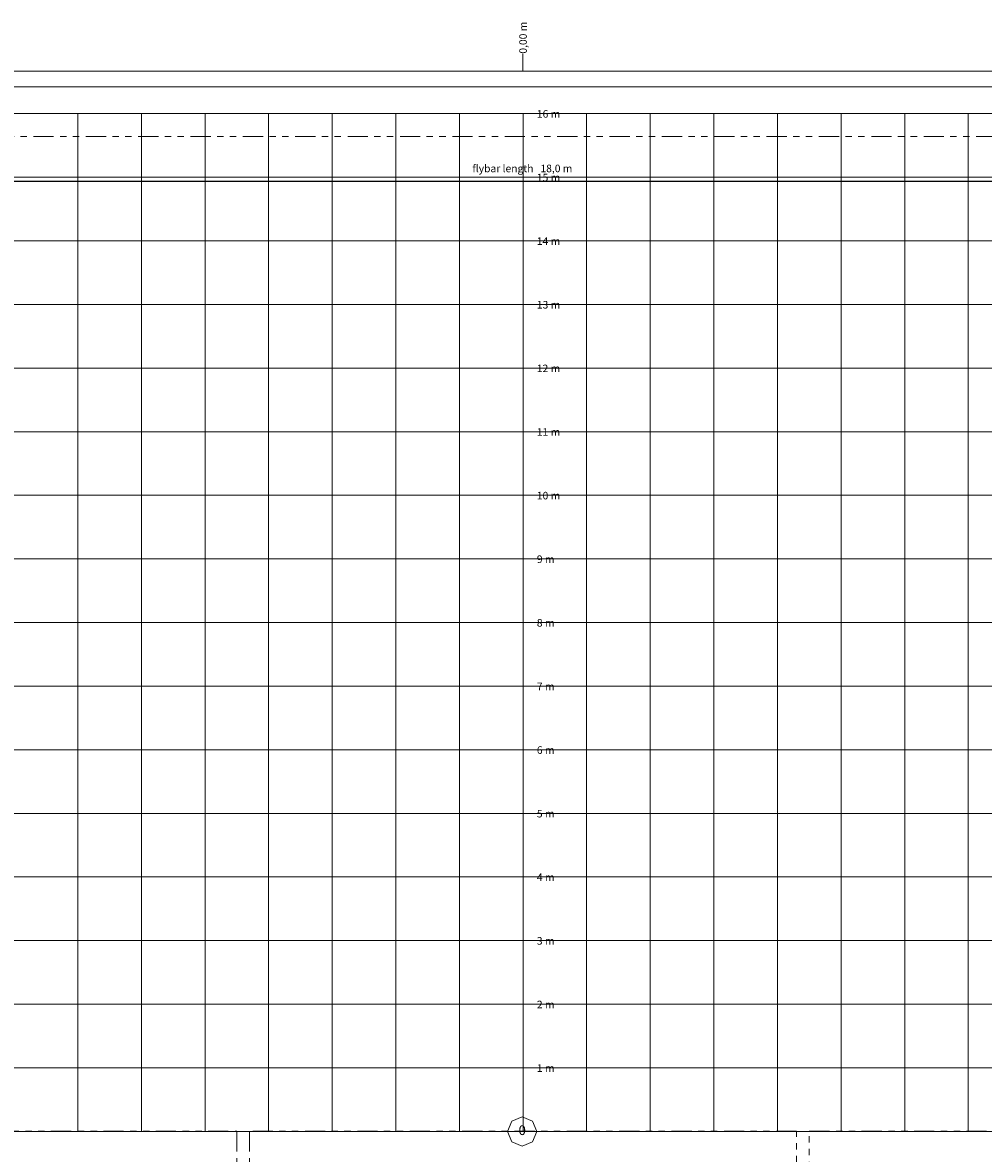
# Model space of a CAD drawing. Units: metres. Extents: x -22.3 to 17.6, y -9.9 to 17.6.
# Drawn here: x -7.9 to 7.2, y -0.3 to 17.4 of the extents above; entities that cross this region are included whole.
import ezdxf

# ---------------------------------------------------------------- set-up
doc = ezdxf.new("R2010")
doc.units = ezdxf.units.M
doc.header["$LTSCALE"] = 0.508
doc.header["$PDMODE"] = 1
doc.header["$PDSIZE"] = -2
doc.linetypes.add('STYLE_08', pattern=[1.25, 0.625, -0.20828, 0.06943, -0.13893, 0.06943, -0.13893])
for name, color, linetype, lineweight in [('Bridges', 5, 'Continuous', 18), ('Building', 7, 'Continuous', 5), ('Dimension', 7, 'Continuous', 5), ('Flybars', 7, 'Continuous', 18), ('Stage grid', 7, 'Continuous', 18)]:
    doc.layers.add(name, color=color, linetype=linetype, lineweight=lineweight)
doc.styles.add('Cambria', font='Cambria.ttf')
doc.styles.add('Helvetica', font='txt')
doc.dimstyles.new('ISO', dxfattribs={"dimtxt": 0.118938, "dimasz": 0.3175, "dimexe": 0.2, "dimexo": 0, "dimgap": 0.001, "dimtad": 1, "dimdec": 1, "dimzin": 3, "dimtxsty": 'Cambria', "dimblk": 'VW_FILLEDARROW', "dimcen": 0, "dimazin": 0, "dimtfac": 1, "dimtdec": 1, "dimtix": 1, "dimtmove": 0, "dimatfit": 0, "dimldrblk": 'VW_FILLEDARROW', "dimfxl": 1, "dimfrac": 2, "dimtolj": 1, "dimtzin": 3, "dimarcsym": 0})

# ---------------------------------------------------------------- blocks, each defined once
blk = doc.blocks.new('0 (2D)')
at = {"layer": 'Stage grid', "color": 251, "linetype": 'Continuous', "lineweight": 5}
blk.add_lwpolyline([(0, 0.229), (0.162, 0.162), (0.229, 0), (0.162, -0.162), (0, -0.229), (-0.162, -0.162), (-0.229, 0), (-0.162, 0.162)], close=True, dxfattribs=at)
at = {"layer": 'Stage grid', "color": 251, "insert": (0, 0), "char_height": 0.152, "attachment_point": 5, "line_spacing_factor": 0.839796, "style": 'Helvetica'}
blk.add_mtext('0', dxfattribs=at)
blk = doc.blocks.new('*D19')
at = {"layer": 'Dimension', "color": 0, "linetype": 'Continuous', "lineweight": -2}
blk.add_line((0.017, 0.998), (0.217, 0.998), dxfattribs=at)
at = {"layer": 'Dimension', "color": 0, "insert": (0.217, 1.053), "char_height": 0.1189, "attachment_point": 1, "line_spacing_factor": 1.045266, "style": 'Cambria'}
blk.add_mtext('1 m', dxfattribs=at)
blk = doc.blocks.new('*D20')
at = {"layer": 'Dimension', "color": 0, "linetype": 'Continuous', "lineweight": -2}
blk.add_line((0.017, 1.998), (0.217, 1.998), dxfattribs=at)
at = {"layer": 'Dimension', "color": 0, "insert": (0.217, 2.053), "char_height": 0.1189, "attachment_point": 1, "line_spacing_factor": 1.045266, "style": 'Cambria'}
blk.add_mtext('2 m', dxfattribs=at)
blk = doc.blocks.new('*D21')
at = {"layer": 'Dimension', "color": 0, "linetype": 'Continuous', "lineweight": -2}
blk.add_line((0.017, 2.998), (0.217, 2.998), dxfattribs=at)
at = {"layer": 'Dimension', "color": 0, "insert": (0.217, 3.053), "char_height": 0.1189, "attachment_point": 1, "line_spacing_factor": 1.045266, "style": 'Cambria'}
blk.add_mtext('3 m', dxfattribs=at)
blk = doc.blocks.new('*D22')
at = {"layer": 'Dimension', "color": 0, "linetype": 'Continuous', "lineweight": -2}
blk.add_line((0.017, 3.998), (0.217, 3.998), dxfattribs=at)
at = {"layer": 'Dimension', "color": 0, "insert": (0.217, 4.053), "char_height": 0.1189, "attachment_point": 1, "line_spacing_factor": 1.045266, "style": 'Cambria'}
blk.add_mtext('4 m', dxfattribs=at)
blk = doc.blocks.new('*D23')
at = {"layer": 'Dimension', "color": 0, "linetype": 'Continuous', "lineweight": -2}
blk.add_line((0.017, 4.998), (0.217, 4.998), dxfattribs=at)
at = {"layer": 'Dimension', "color": 0, "insert": (0.217, 5.053), "char_height": 0.1189, "attachment_point": 1, "line_spacing_factor": 1.045266, "style": 'Cambria'}
blk.add_mtext('5 m', dxfattribs=at)
blk = doc.blocks.new('*D24')
at = {"layer": 'Dimension', "color": 0, "linetype": 'Continuous', "lineweight": -2}
blk.add_line((0.017, 5.998), (0.217, 5.998), dxfattribs=at)
at = {"layer": 'Dimension', "color": 0, "insert": (0.217, 6.053), "char_height": 0.1189, "attachment_point": 1, "line_spacing_factor": 1.045266, "style": 'Cambria'}
blk.add_mtext('6 m', dxfattribs=at)
blk = doc.blocks.new('*D25')
at = {"layer": 'Dimension', "color": 0, "linetype": 'Continuous', "lineweight": -2}
blk.add_line((0.017, 6.998), (0.217, 6.998), dxfattribs=at)
at = {"layer": 'Dimension', "color": 0, "insert": (0.217, 7.053), "char_height": 0.1189, "attachment_point": 1, "line_spacing_factor": 1.045266, "style": 'Cambria'}
blk.add_mtext('7 m', dxfattribs=at)
blk = doc.blocks.new('*D26')
at = {"layer": 'Dimension', "color": 0, "linetype": 'Continuous', "lineweight": -2}
blk.add_line((0.017, 7.998), (0.217, 7.998), dxfattribs=at)
at = {"layer": 'Dimension', "color": 0, "insert": (0.217, 8.053), "char_height": 0.1189, "attachment_point": 1, "line_spacing_factor": 1.045266, "style": 'Cambria'}
blk.add_mtext('8 m', dxfattribs=at)
blk = doc.blocks.new('*D27')
at = {"layer": 'Dimension', "color": 0, "linetype": 'Continuous', "lineweight": -2}
blk.add_line((0.017, 8.998), (0.217, 8.998), dxfattribs=at)
at = {"layer": 'Dimension', "color": 0, "insert": (0.217, 9.053), "char_height": 0.1189, "attachment_point": 1, "line_spacing_factor": 1.045266, "style": 'Cambria'}
blk.add_mtext('9 m', dxfattribs=at)
blk = doc.blocks.new('*D28')
at = {"layer": 'Dimension', "color": 0, "linetype": 'Continuous', "lineweight": -2}
blk.add_line((0.017, 9.998), (0.217, 9.998), dxfattribs=at)
at = {"layer": 'Dimension', "color": 0, "insert": (0.217, 10.053), "char_height": 0.1189, "attachment_point": 1, "line_spacing_factor": 1.045266, "style": 'Cambria'}
blk.add_mtext('10 m', dxfattribs=at)
blk = doc.blocks.new('*D29')
at = {"layer": 'Dimension', "color": 0, "linetype": 'Continuous', "lineweight": -2}
blk.add_line((0.017, 10.998), (0.217, 10.998), dxfattribs=at)
at = {"layer": 'Dimension', "color": 0, "insert": (0.217, 11.053), "char_height": 0.1189, "attachment_point": 1, "line_spacing_factor": 1.045266, "style": 'Cambria'}
blk.add_mtext('11 m', dxfattribs=at)
blk = doc.blocks.new('*D30')
at = {"layer": 'Dimension', "color": 0, "linetype": 'Continuous', "lineweight": -2}
blk.add_line((0.017, 11.998), (0.217, 11.998), dxfattribs=at)
at = {"layer": 'Dimension', "color": 0, "insert": (0.217, 12.053), "char_height": 0.1189, "attachment_point": 1, "line_spacing_factor": 1.045266, "style": 'Cambria'}
blk.add_mtext('12 m', dxfattribs=at)
blk = doc.blocks.new('*D31')
at = {"layer": 'Dimension', "color": 0, "linetype": 'Continuous', "lineweight": -2}
blk.add_line((0.017, 12.998), (0.217, 12.998), dxfattribs=at)
at = {"layer": 'Dimension', "color": 0, "insert": (0.217, 13.053), "char_height": 0.1189, "attachment_point": 1, "line_spacing_factor": 1.045266, "style": 'Cambria'}
blk.add_mtext('13 m', dxfattribs=at)
blk = doc.blocks.new('*D32')
at = {"layer": 'Dimension', "color": 0, "linetype": 'Continuous', "lineweight": -2}
blk.add_line((0.017, 13.998), (0.217, 13.998), dxfattribs=at)
at = {"layer": 'Dimension', "color": 0, "insert": (0.217, 14.053), "char_height": 0.1189, "attachment_point": 1, "line_spacing_factor": 1.045266, "style": 'Cambria'}
blk.add_mtext('14 m', dxfattribs=at)
blk = doc.blocks.new('*D33')
at = {"layer": 'Dimension', "color": 0, "linetype": 'Continuous', "lineweight": -2}
blk.add_line((0.017, 14.998), (0.217, 14.998), dxfattribs=at)
at = {"layer": 'Dimension', "color": 0, "insert": (0.217, 15.053), "char_height": 0.1189, "attachment_point": 1, "line_spacing_factor": 1.045266, "style": 'Cambria'}
blk.add_mtext('15 m', dxfattribs=at)
blk = doc.blocks.new('*D34')
at = {"layer": 'Dimension', "color": 0, "linetype": 'Continuous', "lineweight": -2}
blk.add_line((0.017, 15.998), (0.217, 15.998), dxfattribs=at)
at = {"layer": 'Dimension', "color": 0, "insert": (0.217, 16.053), "char_height": 0.1189, "attachment_point": 1, "line_spacing_factor": 1.045266, "style": 'Cambria'}
blk.add_mtext('16 m', dxfattribs=at)
blk = doc.blocks.new('*D39')
at = {"layer": 'Flybars', "linetype": 'Continuous', "lineweight": 0}
for points in [[(-8.683, 14.853), (-9, 14.938), (-8.683, 15.023)], [(8.683, 15.023), (9, 14.938), (8.683, 14.853)]]:
    blk.add_hatch(color=0, dxfattribs=at).paths.add_polyline_path(points)
at = {"layer": 'Bridges', "color": 0, "linetype": 'Continuous', "lineweight": 5}
for points in [[(-8.683, 14.853), (-9, 14.938), (-8.683, 15.023)], [(8.683, 15.023), (9, 14.938), (8.683, 14.853)]]:
    blk.add_lwpolyline(points, close=True, dxfattribs=at)
at = {"layer": 'Defpoints', "color": 0, "lineweight": 0}
for p in [(-9, 14.938), (-9, 14.938), (9, 14.938)]:
    blk.add_point(p, dxfattribs=at)
at = {"layer": 'Flybars', "color": 0, "linetype": 'Continuous', "lineweight": -2}
for p, q in [((-9, 14.938), (-9, 15.138)), ((9, 14.938), (9, 15.138)), ((-9, 14.938), (9, 14.938))]:
    blk.add_line(p, q, dxfattribs=at)
at = {"layer": 'Flybars', "color": 0, "insert": (-0.796, 15.196), "char_height": 0.11894, "attachment_point": 1, "line_spacing_factor": 1.045266, "style": 'Cambria'}
blk.add_mtext('flybar length   18,0 m', dxfattribs=at)
blk = doc.blocks.new('VW_FILLEDARROW')
at = {"linetype": 'ByBlock', "lineweight": 0}
blk.add_hatch(color=0, dxfattribs=at).paths.add_polyline_path([(-1, 0.268), (0, 0), (-1, -0.268)])
at = {"layer": 'Bridges', "color": 0, "linetype": 'Continuous', "lineweight": 5}
blk.add_lwpolyline([(-1, 0.268), (0, 0), (-1, -0.268)], close=True, dxfattribs=at)
blk = doc.blocks.new('*D90')
at = {"layer": 'Dimension', "color": 0, "linetype": 'Continuous', "lineweight": -2}
blk.add_line((-0.005, 16.668), (-0.005, 16.941), dxfattribs=at)
at = {"layer": 'Dimension', "color": 0, "insert": (-0.059, 16.941), "char_height": 0.1189, "attachment_point": 1, "rotation": 90, "line_spacing_factor": 1.045266, "style": 'Cambria'}
blk.add_mtext('0,00 m', dxfattribs=at)

msp = doc.modelspace()

# ---------------------------------------------------------------- linework, layer by layer
at = {"layer": 'Bridges', "color": 45, "linetype": 'STYLE_08', "lineweight": 5}
for points in [[(-10.891, -1.298), (-10.891, 16.422), (10.909, 16.422), (10.909, -0.698), (8.55, -0.698), (8.55, -0.798), (4.5, -0.798), (4.5, 0.002), (9.91, 0.002), (9.91, 15.64), (-9.891, 15.64), (-9.891, 0.002), (-4.5, 0.002), (-4.5, -0.798), (-9.891, -0.798), (-9.891, -1.298)], [(-4.3, 0), (-4.3, -0.91), (-7, -0.91), (-7, -1.05), (7, -1.05), (7, -0.91), (4.3, -0.91), (4.3, 0)]]:
    msp.add_lwpolyline(points, close=True, dxfattribs=at)
at = {"layer": 'Building', "color": 36, "lineweight": 5}
for p, q in [((-15.65, 16.668), (10.935, 16.668)), ((-15.65, 16.418), (10.935, 16.418))]:
    msp.add_line(p, q, dxfattribs=at)
at = {"layer": 'Stage grid', "color": 253, "linetype": 'Continuous', "lineweight": 9}
for p, q in [((-10, 15.998), (10, 15.998)), ((-7, -0.002), (-7, 15.998)), ((-6, -0.002), (-6, 15.998)), ((-5, -0.002), (-5, 15.998)), ((-4, -0.002), (-4, 15.998)), ((-3, -0.002), (-3, 15.998)), ((-2, -0.002), (-2, 15.998)), ((-1, -0.002), (-1, 15.998)), ((0, -0.002), (0, 15.998)), ((1, -0.002), (1, 15.998)), ((2, -0.002), (2, 15.998)), ((3, -0.002), (3, 15.998)), ((4, -0.002), (4, 15.998)), ((5, -0.002), (5, 15.998)), ((6, -0.002), (6, 15.998)), ((7, -0.002), (7, 15.998)), ((-10, 14.998), (10, 14.998)), ((-10, 13.998), (10, 13.998)), ((-10, 12.998), (10, 12.998)), ((-10, 11.998), (10, 11.998)), ((-10, 10.998), (10, 10.998)), ((-10, 9.998), (10, 9.998)), ((-10, 8.998), (10, 8.998)), ((-10, 7.998), (10, 7.998)), ((-10, 6.998), (10, 6.998)), ((-10, 5.998), (10, 5.998)), ((-10, 4.998), (10, 4.998)), ((-10, 3.998), (10, 3.998)), ((-10, 2.998), (10, 2.998)), ((-10, 1.998), (10, 1.998)), ((-10, 0.998), (10, 0.998))]:
    msp.add_line(p, q, dxfattribs=at)
at = {"layer": 'Stage grid', "color": 9, "linetype": 'Continuous', "lineweight": 9}
msp.add_line((-10, -0.002), (10, -0.002), dxfattribs=at)

# ---------------------------------------------------------------- block references
at = {"layer": 'Dimension', "color": 5}
msp.add_blockref('*D90', (0, 0), dxfattribs=at)
at = {"layer": 'Dimension', "color": 9}
for name in ['*D34', '*D33', '*D32', '*D31', '*D30', '*D29', '*D28', '*D27', '*D26', '*D25', '*D24', '*D23', '*D22', '*D21', '*D20', '*D19']:
    msp.add_blockref(name, (0, 0), dxfattribs=at)
at = {"layer": 'Stage grid', "color": 251}
msp.add_blockref('0 (2D)', (-0.013, -0.002, 1.5), dxfattribs=at)

# ---------------------------------------------------------------- dimensions: what is measured, and where the dimension line sits
at = {"layer": 'Flybars', "color": 5, "linetype": 'Continuous', "lineweight": 5}
dim = msp.add_linear_dim(base=(-9, 14.938), p1=(9, 14.938), p2=(-9, 14.938), dimstyle='ISO', override={"dimgap": 0.1, "dimpost": 'flybar length   <> m', "dimtxsty": 'Cambria', "dimtmove": 2}, dxfattribs=at)
dim.commit()
dim.dimension.update_dxf_attribs({"geometry": '*D39', "text_midpoint": (0, 14.938)})

doc.saveas('drawing.dxf')
